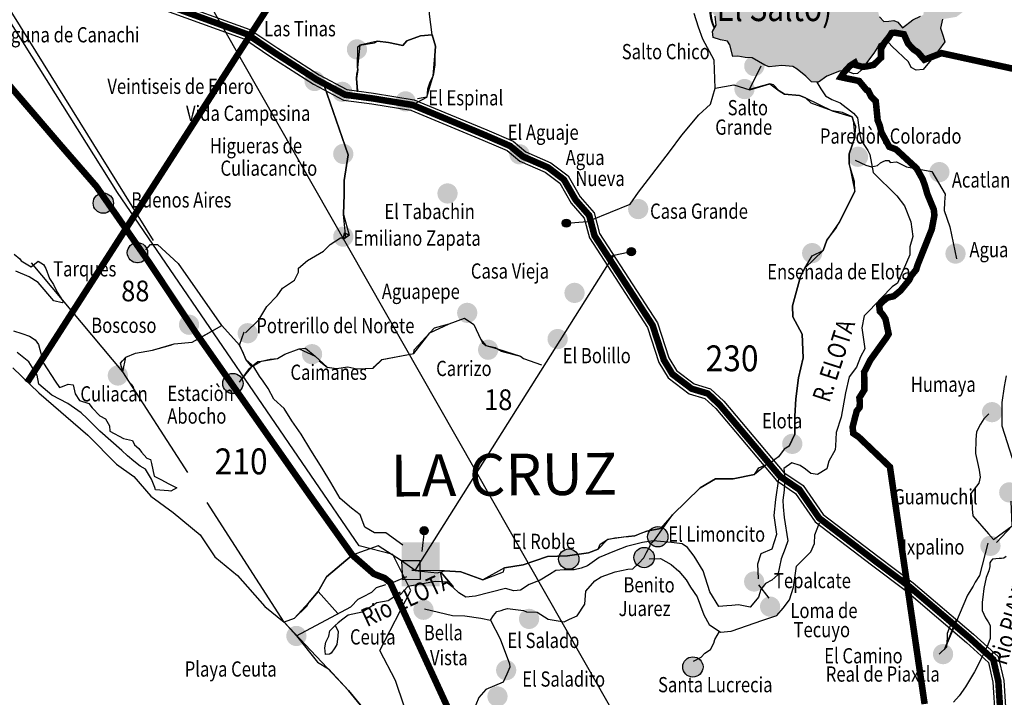
# Model space of a CAD drawing. Units: millimetres. Extents: x 277050 to 279450, y 2666963 to 2668763.
# Drawn here: x 279211 to 279294, y 2668301 to 2668358 of the extents above; entities that cross this region are included whole.
import ezdxf
from ezdxf.enums import TextEntityAlignment as Align

# ---------------------------------------------------------------- set-up
doc = ezdxf.new("R2010")
doc.units = ezdxf.units.MM
doc.linetypes.add('ACAD_ISO02W100', pattern=[15, 12, -3])
doc.linetypes.add('ACAD_ISO03W100', pattern=[30, 12, -18])
for name, color, linetype in [('BOLAS', 251, 'Continuous'), ('BRECHA', 110, 'ACAD_ISO03W100'), ('CAMINOREVEST', 30, 'ACAD_ISO02W100'), ('CARR2000', 30, 'ACAD_ISO02W100'), ('CUOTDIV', 5, 'Continuous'), ('KILOMETRAJE', 7, 'Continuous'), ('LIBRENODIV', 1, 'Continuous'), ('LIBRENODIVEST', 8, 'Continuous'), ('LIMITMUNI', 3, 'Continuous'), ('MANCHA', 8, 'Continuous'), ('MAR1', 4, 'Continuous'), ('MUNI', 170, 'Continuous'), ('NKM', 7, 'Continuous'), ('POBLADOS', 7, 'Continuous'), ('POLOS1ER', 1, 'Continuous'), ('REVESTIDAEST', 74, 'Continuous'), ('RIO', 131, 'Continuous'), ('RIOS', 160, 'Continuous'), ('TERRACERIA', 34, 'Continuous'), ('TREN', 7, 'TRACKS')]:
    doc.layers.add(name, color=color, linetype=linetype)
doc.styles.add('POBLADOS', font='romand.shx', dxfattribs={"height": 0.007})
doc.styles.add('QQ', font='TIMES.TTF', dxfattribs={"height": 0.0109})
doc.linetypes.add('TRACKS', pattern='A,3.81,[130,ltypeshp.shx,S=6.35,R=0,X=0,Y=0],3.81', length=7.62)

# ---------------------------------------------------------------- blocks, each defined once
blk = doc.blocks.new('B')
at = {"layer": 'KILOMETRAJE'}
blk.add_hatch(color=8, dxfattribs=at).paths.add_polyline_path([(0.00186, -0.00965, 1), (-0.00186, -0.00965, 1)])
blk.add_line((0, -0.00965), (0, 0), dxfattribs=at)
blk.add_circle((0, -0.00965), 0.00186, dxfattribs=at)

msp = doc.modelspace()

# ---------------------------------------------------------------- hatches: boundary and pattern name
at = {"layer": 'BOLAS'}
for points in [[(279238.441, 2668355.714, 1.000001), (279240.153, 2668355.714, 1.000001)], [(279271.951, 2668354.31, 1.000001), (279273.663, 2668354.31, 1.000001)], [(279234.869, 2668353.048, 1.000001), (279236.581, 2668353.048, 1.000001)], [(279237.203, 2668352.132, 1.000001), (279238.915, 2668352.132, 1.000001)], [(279271.123, 2668352.37, 1.000001), (279272.835, 2668352.37, 1.000001)], [(279242.536, 2668351.329, 1.000001), (279244.248, 2668351.329, 1.000001)], [(279237.286, 2668346.893, 1.000001), (279238.998, 2668346.893, 1.000001)], [(279252.147, 2668346.863, 1.000001), (279253.859, 2668346.863, 1.000001)], [(279280.696, 2668346.657, 1.000001), (279282.409, 2668346.657, 1.000001)], [(279287.56, 2668345.363, 1.000001), (279289.272, 2668345.363, 1.000001)], [(279246.077, 2668343.56, 1.000001), (279247.79, 2668343.56, 1.000001)], [(279217.06, 2668342.677, 1.000001), (279218.772, 2668342.677, 1.000001)], [(279262.158, 2668342.245, 1.000001), (279263.87, 2668342.245, 1.000001)], [(279237.288, 2668339.917, 1.000001), (279239, 2668339.917, 1.000001)], [(279219.936, 2668338.496, 1.000001), (279221.648, 2668338.496, 1.000001)], [(279276.83, 2668338.528, 1.000001), (279278.543, 2668338.528, 1.000001)], [(279288.92, 2668338.488, 1.000001), (279290.633, 2668338.488, 1.000001)], [(279256.79, 2668335.173, 1.000001), (279258.503, 2668335.173, 1.000001)], [(279247.739, 2668333.488, 1.000001), (279249.451, 2668333.488, 1.000001)], [(279224.277, 2668332.487, 1.000001), (279225.989, 2668332.487, 1.000001)], [(279229.23, 2668331.77, 1.000001), (279230.942, 2668331.77, 1.000001)], [(279255.364, 2668331.279, 1.000001), (279257.077, 2668331.279, 1.000001)], [(279249.501, 2668330.377, 1.000001), (279251.213, 2668330.377, 1.000001)], [(279234.653, 2668330.001, 1.000001), (279236.365, 2668330.001, 1.000001)], [(279218.274, 2668328.202, 1.000001), (279219.986, 2668328.202, 1.000001)], [(279227.985, 2668327.462, 1.000001), (279229.698, 2668327.462, 1.000001)], [(279292.001, 2668325.111, 1.000001), (279293.713, 2668325.111, 1.000001)], [(279275.155, 2668322.437, 1.000001), (279276.868, 2668322.437, 1.000001)], [(279293.454, 2668318.341, 1.000001), (279295.166, 2668318.341, 1.000001)], [(279263.751, 2668314.613, 1.000001), (279265.463, 2668314.613, 1.000001)], [(279291.866, 2668313.834, 1.000001), (279293.578, 2668313.834, 1.000001)], [(279246.263, 2668310.415), (279246.263, 2668314.123), (279243.07, 2668314.123), (279243.07, 2668310.415)], [(279256.243, 2668312.723, 1.000001), (279257.955, 2668312.723, 1.000001)], [(279262.594, 2668312.854, 1.000001), (279264.307, 2668312.854, 1.000001)], [(279271.937, 2668310.826, 1.000001), (279273.649, 2668310.826, 1.000001)], [(279244.05, 2668308.444, 1.000001), (279245.763, 2668308.444, 1.000001)], [(279273.281, 2668308.705, 1.000001), (279274.994, 2668308.705, 1.000001)], [(279252.956, 2668307.671, 1.000001), (279254.668, 2668307.671, 1.000001)], [(279233.331, 2668306.231, 1.000001), (279235.043, 2668306.231, 1.000001)], [(279287.868, 2668304.699, 1.000001), (279289.58, 2668304.699, 1.000001)], [(279251.024, 2668303.344, 1.000001), (279252.736, 2668303.344, 1.000001)], [(279266.712, 2668303.628, 1.000001), (279268.424, 2668303.628, 1.000001)], [(279250.291, 2668301.127, 1.000001), (279252.003, 2668301.127, 1.000001)]]:
    msp.add_hatch(color=7, dxfattribs=at).paths.add_polyline_path(points)
at = {"layer": 'MANCHA'}
h = msp.add_hatch(color=7, dxfattribs=at)
h.paths.add_polyline_path([(279244.28, 2668312.562), (279244.261, 2668311.016), (279244.644, 2668311.02), (279244.627, 2668312.557)])
h.paths.add_polyline_path([(279243.043, 2668312.578), (279243.146, 2668311.007), (279244.261, 2668311.016), (279244.28, 2668312.562)])
at = {"layer": 'RIO'}
h = msp.add_hatch(color=7, dxfattribs=at)
h.paths.add_polyline_path([(279280.6, 2668362.825), (279280.888, 2668363.356), (279281.503, 2668364.002), (279282.019, 2668364.807), (279281.721, 2668366.211), (279281.309, 2668367.941), (279280.541, 2668368.964), (279279.028, 2668369.835), (279278.663, 2668370.138), (279277.569, 2668370.122), (279276.9, 2668370.06), (279276.231, 2668369.999), (279275.685, 2668369.528), (279275.785, 2668368.442), (279275.846, 2668367.775), (279275.307, 2668367.22), (279274.889, 2668367.182), (279274.198, 2668367.37), (279274.144, 2668367.955), (279274.394, 2668368.904), (279275.099, 2668370.4), (279275.387, 2668370.931), (279276.01, 2668371.494), (279276.062, 2668371.835), (279275.151, 2668371.667), (279274.931, 2668371.31), (279274.423, 2668370.422), (279273.913, 2668370.459), (279273.518, 2668371.096), (279273.411, 2668371.339), (279272.735, 2668371.361), (279272.127, 2668371.557), (279271.435, 2668371.746), (279271.033, 2668371.83), (279271.272, 2668371.413), (279271.429, 2668371.266), (279271.518, 2668371.077), (279271.641, 2668370.909), (279272.025, 2668370.609), (279272.496, 2668370.063), (279272.983, 2668369.35), (279273.022, 2668368.933), (279272.901, 2668368.416), (279272.164, 2668368.18), (279270.682, 2668368.717), (279269.526, 2668369.369), (279269.169, 2668369.588), (279268.416, 2668370.445), (279267.853, 2668371.067), (279267.336, 2668371.187), (279266.979, 2668370.481), (279267.194, 2668369.07), (279267.894, 2668367.872), (279268.464, 2668367.166), (279268.982, 2668366.12), (279269.181, 2668364.875), (279269.068, 2668364.276), (279268.666, 2668363.144), (279268.675, 2668362.135), (279268.501, 2668361.277), (279268.707, 2668359.949), (279268.852, 2668359.289), (279269.514, 2668358.508), (279269.583, 2668357.757), (279269.295, 2668357.226), (279269.341, 2668356.725), (279269.949, 2668356.528), (279270.549, 2668356.415), (279270.747, 2668356.097), (279271.007, 2668355.11), (279271.424, 2668355.149), (279272.025, 2668355.036), (279272.618, 2668355.006), (279273.699, 2668354.391), (279274.049, 2668354.255), (279275.135, 2668354.355), (279276.07, 2668354.273), (279276.427, 2668354.053), (279277.158, 2668353.447), (279277.621, 2668352.985), (279278.214, 2668352.955), (279278.928, 2668353.441), (279279.984, 2668353.875), (279280.503, 2668353.923), (279280.929, 2668354.386), (279281.315, 2668354.63), (279281.403, 2668354.434), (279281.966, 2668354.286), (279282.068, 2668354.296), (279282.278, 2668354.591), (279282.877, 2668355.404), (279283.173, 2668355.852), (279283.317, 2668356.118), (279283.636, 2668356.316), (279283.801, 2668356.304), (279284.179, 2668356.768), (279284.416, 2668357.134), (279284.687, 2668357.161), (279285.453, 2668357.034), (279285.807, 2668356.248), (279286.268, 2668355.748), (279286.635, 2668355.511), (279287.178, 2668354.882), (279288.016, 2668355.204), (279288.342, 2668355.624), (279288.866, 2668356.346), (279288.736, 2668356.839), (279288.507, 2668357.491), (279288.689, 2668358.266), (279289.851, 2668358.457), (279290.482, 2668358.936), (279291.005, 2668359.657), (279291.02, 2668360.416), (279291.254, 2668361.532), (279291.595, 2668362.405), (279291.998, 2668362.611), (279292.278, 2668363.226), (279292.543, 2668364.008), (279292.801, 2668364.873), (279292.891, 2668365.723), (279292.837, 2668366.308), (279292.791, 2668366.809), (279292.723, 2668366.634), (279292.518, 2668366.11), (279292.321, 2668365.503), (279291.691, 2668365.024), (279291.562, 2668364.591), (279291.381, 2668363.817), (279291.184, 2668363.209), (279290.797, 2668362.837), (279290.402, 2668362.548), (279290.312, 2668361.698), (279290.297, 2668360.939), (279290.009, 2668360.408), (279289.546, 2668359.944), (279289.219, 2668359.83), (279288.832, 2668359.457), (279288.247, 2668359.404), (279287.996, 2668359.381), (279287.449, 2668359.835), (279287.198, 2668359.812), (279287.168, 2668359.22), (279287.055, 2668358.62), (279286.812, 2668358.514), (279286.166, 2668358.202), (279285.301, 2668357.533), (279284.921, 2668358.003), (279284.571, 2668358.139), (279284.153, 2668358.101), (279283.735, 2668358.062), (279283.362, 2668358.449), (279283.233, 2668358.942), (279283.422, 2668359.633), (279283.088, 2668359.602), (279282.776, 2668359.321), (279282.26, 2668359.442), (279281.72, 2668359.813), (279281.742, 2668360.489), (279281.529, 2668360.974), (279281.065, 2668361.436), (279281.194, 2668361.869), (279281.307, 2668362.469)])
h.paths.add_polyline_path([(279291.336, 2668362.261), (279298.836, 2668362.261), (279298.836, 2668364.19), (279291.336, 2668364.19)], flags=9)
h.paths.add_polyline_path([(279261.454, 2668354.561), (279270.962, 2668354.561), (279270.962, 2668356.489), (279261.454, 2668356.489)], flags=9)

# ---------------------------------------------------------------- linework, layer by layer
at = {"layer": 'BRECHA', "color": 7, "ltscale": 0.5}
for points in [[(279281.327, 2668346.371), (279282.212, 2668345.945), (279282.689, 2668345.82), (279283.189, 2668345.909), (279283.463, 2668346.145), (279283.665, 2668346.248), (279283.867, 2668346.351), (279284.164, 2668346.336), (279284.264, 2668346.176), (279284.802, 2668346.224), (279285.652, 2668345.817), (279287.792, 2668345.409), (279288.914, 2668343.508), (279288.846, 2668342.829), (279288.812, 2668342.116), (279289.288, 2668340.757), (279289.865, 2668338.041)], [(279292.6, 2668324.976), (279292.174, 2668324.557), (279291.877, 2668324.107), (279291.557, 2668323.444), (279291.489, 2668322.804), (279291.471, 2668321.619), (279291.624, 2668320.873), (279291.77, 2668320.21), (279291.866, 2668319.628), (279291.744, 2668319.11), (279291.063, 2668318.244), (279291.162, 2668317.62), (279291.182, 2668316.945), (279291.236, 2668316.359), (279292.561, 2668314.833), (279292.985, 2668314.365)], [(279234.187, 2668306.231), (279238.771, 2668308.695), (279239.388, 2668309.346), (279239.805, 2668309.52), (279240.554, 2668309.913), (279240.949, 2668310.328), (279241.74, 2668310.563)], [(279267.674, 2668304.118), (279268.333, 2668304.449), (279268.637, 2668304.769), (279269.109, 2668305.084), (279269.394, 2668305.61), (279269.49, 2668305.932), (279269.881, 2668306.616)]]:
    msp.add_lwpolyline(points, dxfattribs=at)
at = {"layer": 'CAMINOREVEST', "color": 7}
for points in [[(279245.642, 2668356.949), (279245.422, 2668358.672), (279245.348, 2668359.474), (279245.285, 2668360.153), (279245.279, 2668360.9), (279244.846, 2668361.545), (279244.8, 2668362.039), (279244.85, 2668362.853), (279244.861, 2668363.414), (279244.556, 2668364.693), (279246.191, 2668365.217), (279246.87, 2668365.28), (279247.432, 2668365.269), (279248.455, 2668364.99), (279248.905, 2668364.844), (279250.164, 2668364.711), (279250.411, 2668364.734)], [(279239.354, 2668352.137), (279239.251, 2668353.248), (279239.279, 2668353.624), (279239.369, 2668354.006), (279239.352, 2668354.191), (279239.378, 2668355.937), (279239.552, 2668356.077), (279240.782, 2668356.253), (279241.018, 2668356.399), (279241.962, 2668356.299), (279243.171, 2668356.037), (279243.508, 2668356.441), (279244.654, 2668356.858), (279245.642, 2668356.949), (279245.919, 2668355.979), (279245.869, 2668355.165), (279245.875, 2668354.418), (279245.713, 2668353.469), (279245.45, 2668352.947), (279245.254, 2668352.369), (279245.192, 2668351.678), (279244.395, 2668351.543)], [(279275.734, 2668322.23), (279275.734, 2668322.23), (279275.734, 2668322.23), (279276.231, 2668323.259), (279276.214, 2668324.774), (279276.322, 2668326.241), (279276.523, 2668328.019), (279276.915, 2668329.694), (279276.853, 2668331.691), (279276.043, 2668333.159), (279276.02, 2668334.067), (279276.702, 2668336.558), (279277.063, 2668337.259), (279277.698, 2668338.288), (279278.628, 2668338.738), (279278.912, 2668339.614), (279279.673, 2668340.594), (279279.985, 2668341.169), (279281.273, 2668343.735), (279281.255, 2668344.583), (279280.816, 2668346.06), (279280.798, 2668346.908), (279281.279, 2668348.287), (279281.377, 2668349.206), (279281.146, 2668349.731), (279281.058, 2668350.027), (279280.236, 2668350.376), (279279.371, 2668350.539), (279277.602, 2668351.187), (279277.136, 2668351.63), (279276.632, 2668351.826), (279275.344, 2668351.95), (279274.895, 2668352.212), (279274.423, 2668352.715), (279274.111, 2668352.808), (279272.392, 2668352.342), (279273.392, 2668354.339)], [(279221.485, 2668338.793), (279221.897, 2668339.256), (279222.463, 2668339.256), (279224.214, 2668337.661), (279227.87, 2668332.41)], [(279236.116, 2668329.439), (279236.774, 2668328.893), (279237.574, 2668328.784), (279238.532, 2668328.933), (279239.277, 2668328.759), (279240.669, 2668328.826), (279240.778, 2668328.958), (279241.391, 2668329.56), (279244.08, 2668330.051), (279244.113, 2668330.357), (279245.437, 2668331.814), (279245.437, 2668331.814), (279245.826, 2668332.214), (279247.069, 2668332.571), (279248.361, 2668333.054), (279248.361, 2668333.054), (279248.361, 2668333.054), (279249.14, 2668332.519), (279249.743, 2668331.239), (279249.892, 2668330.95), (279250.155, 2668330.731), (279250.96, 2668330.562), (279251.475, 2668330.246), (279251.662, 2668330.202), (279253.092, 2668329.848), (279253.355, 2668329.63), (279254.862, 2668329.101)], [(279219.551, 2668328.522), (279219.364, 2668329.233), (279219.528, 2668329.43), (279219.802, 2668329.759), (279220.623, 2668330.077), (279222.058, 2668330.33), (279223.893, 2668330.863), (279225.399, 2668331.002), (279227.913, 2668332.435)], [(279245, 2668308.516), (279247.362, 2668307.945), (279248.397, 2668307.919), (279249.751, 2668307.74), (279250.556, 2668307.571), (279250.824, 2668307.96), (279251.098, 2668308.288), (279251.454, 2668308.382), (279251.689, 2668308.464), (279251.985, 2668308.552), (279253.338, 2668308.373), (279253.59, 2668308.275), (279254.505, 2668308.238), (279255.41, 2668307.654), (279256.768, 2668307.414), (279257.234, 2668307.639), (279257.875, 2668307.941), (279258.515, 2668308.91), (279258.596, 2668310.01), (279259.367, 2668310.87), (279259.882, 2668311.221), (279261.059, 2668311.633), (279262.133, 2668311.853), (279262.554, 2668311.892), (279263.058, 2668312.363), (279263.501, 2668312.828), (279263.703, 2668313.272), (279264.015, 2668313.847), (279264.059, 2668314.033), (279264.398, 2668314.307), (279265.902, 2668316.448), (279268.245, 2668318.727), (279269.521, 2668319.475), (279271.038, 2668319.494), (279272.829, 2668319.841), (279273.201, 2668320.421), (279273.902, 2668320.728)], [(279273.163, 2668311.043), (279273.107, 2668312.312), (279273.391, 2668313.188), (279274.327, 2668313.578), (279274.698, 2668314.826), (279274.494, 2668316.385), (279274.613, 2668317.731), (279274.877, 2668319.492)], [(279263.926, 2668312.743), (279264.895, 2668312.771), (279265.794, 2668312.247), (279266.452, 2668311.701), (279267.067, 2668310.968), (279267.429, 2668310.334), (279267.988, 2668309.536), (279268.554, 2668308.01), (279268.993, 2668307.201), (279269.963, 2668306.562), (279270.867, 2668306.645), (279273.518, 2668307.556), (279274.695, 2668307.968), (279275.248, 2668308.565), (279275.789, 2668309.283), (279276.117, 2668310.344), (279276.378, 2668312.129), (279277.57, 2668313.33), (279277.871, 2668314.025), (279277.925, 2668314.758), (279278.318, 2668315.766)], [(279250.556, 2668307.571), (279251.36, 2668306.003), (279252.162, 2668303.892), (279252.19, 2668303.591), (279251.938, 2668303.022), (279251.638, 2668302.326), (279250.176, 2668301.706), (279249.568, 2668301.044), (279249.323, 2668300.414), (279249.829, 2668298.215), (279250.805, 2668296.848), (279250.789, 2668296.361), (279249.75, 2668295.113)], [(279288.394, 2668304.697), (279289.051, 2668305.311), (279289.1, 2668306.067), (279289.103, 2668306.463), (279289.391, 2668307.201)]]:
    msp.add_lwpolyline(points, dxfattribs=at)
at = {"layer": 'CARR2000', "color": 7}
for p, q in [((279245.642, 2668356.949), (279245.422, 2668358.672)), ((279245.642, 2668356.949), (279244.654, 2668356.858)), ((279245.919, 2668355.979), (279245.642, 2668356.949)), ((279239.552, 2668356.077), (279239.352, 2668354.191)), ((279241.018, 2668356.399), (279239.552, 2668356.077)), ((279241.962, 2668356.299), (279241.018, 2668356.399)), ((279243.171, 2668356.037), (279241.962, 2668356.299)), ((279243.508, 2668356.441), (279243.171, 2668356.037)), ((279244.654, 2668356.858), (279243.508, 2668356.441)), ((279245.869, 2668355.165), (279245.919, 2668355.979)), ((279245.713, 2668353.469), (279245.869, 2668355.165)), ((279239.369, 2668354.006), (279239.251, 2668353.248)), ((279239.352, 2668354.191), (279239.369, 2668354.006)), ((279239.251, 2668353.248), (279239.347, 2668352.209)), ((279245.192, 2668351.678), (279245.713, 2668353.469)), ((279272.433, 2668352.315), (279274.111, 2668352.808)), ((279274.111, 2668352.808), (279274.895, 2668352.212)), ((279238.544, 2668346.81), (279236.522, 2668352.658)), ((279236.522, 2668352.658), (279236.522, 2668352.658)), ((279274.895, 2668352.212), (279275.344, 2668351.95)), ((279275.344, 2668351.95), (279276.632, 2668351.826)), ((279243.98, 2668351.026), (279245.192, 2668351.678)), ((279276.632, 2668351.826), (279277.136, 2668351.63)), ((279277.136, 2668351.63), (279279.371, 2668350.539)), ((279279.371, 2668350.539), (279279.371, 2668350.539)), ((279279.371, 2668350.539), (279281.058, 2668350.027)), ((279219.551, 2668328.522), (279201.908, 2668349.57)), ((279281.058, 2668350.027), (279281.146, 2668349.731)), ((279281.146, 2668349.731), (279281.279, 2668348.287)), ((279281.279, 2668348.287), (279280.798, 2668346.908)), ((279238.212, 2668344.662), (279238.544, 2668346.81)), ((279238.544, 2668346.81), (279238.544, 2668346.81)), ((279238.544, 2668346.81), (279238.544, 2668346.81)), ((279280.798, 2668346.908), (279280.816, 2668346.06)), ((279280.816, 2668346.06), (279281.273, 2668343.735)), ((279238.213, 2668343.498), (279238.212, 2668344.662)), ((279238.212, 2668344.662), (279238.212, 2668344.662)), ((279281.273, 2668343.735), (279279.985, 2668341.169)), ((279281.273, 2668343.735), (279281.273, 2668343.735)), ((279238.157, 2668341.799), (279238.213, 2668343.498)), ((279238.367, 2668339.806), (279238.157, 2668341.799)), ((279238.157, 2668341.799), (279238.157, 2668341.799)), ((279279.985, 2668341.169), (279278.912, 2668339.614)), ((279278.912, 2668339.614), (279278.628, 2668338.738)), ((279278.628, 2668338.738), (279277.063, 2668337.259)), ((279277.063, 2668337.259), (279276.702, 2668336.558)), ((279276.702, 2668336.558), (279276.02, 2668334.067)), ((279276.02, 2668334.067), (279276.043, 2668333.159)), ((279247.069, 2668332.571), (279248.361, 2668333.054)), ((279248.361, 2668333.054), (279249.14, 2668332.519)), ((279276.043, 2668333.159), (279276.853, 2668331.691)), ((279226.023, 2668331.358), (279227.913, 2668332.435)), ((279227.913, 2668332.435), (279229.393, 2668330.773)), ((279245.437, 2668331.814), (279247.069, 2668332.571)), ((279249.14, 2668332.519), (279249.743, 2668331.239)), ((279225.399, 2668331.002), (279226.023, 2668331.358)), ((279244.08, 2668330.051), (279245.437, 2668331.814)), ((279249.743, 2668331.239), (279250.155, 2668330.731)), ((279276.853, 2668331.691), (279276.915, 2668329.694)), ((279220.623, 2668330.077), (279222.058, 2668330.33)), ((279222.058, 2668330.33), (279223.56, 2668330.767)), ((279222.058, 2668330.33), (279222.058, 2668330.33)), ((279223.56, 2668330.767), (279223.893, 2668330.863)), ((279223.893, 2668330.863), (279225.399, 2668331.002)), ((279229.393, 2668330.773), (279229.393, 2668330.773)), ((279229.393, 2668330.773), (279229.954, 2668329.493)), ((279233.2, 2668330.017), (279234.432, 2668330.448)), ((279234.432, 2668330.448), (279235.761, 2668329.829)), ((279250.155, 2668330.731), (279251.148, 2668330.447)), ((279251.148, 2668330.447), (279253.092, 2668329.848)), ((279219.551, 2668328.522), (279219.802, 2668329.759)), ((279219.802, 2668329.759), (279220.623, 2668330.077)), ((279229.954, 2668329.493), (279230.394, 2668328.931)), ((279231.242, 2668329.413), (279232.599, 2668329.644)), ((279232.599, 2668329.644), (279233.2, 2668330.017)), ((279235.761, 2668329.829), (279236.774, 2668328.893)), ((279240.669, 2668328.826), (279241.418, 2668329.565)), ((279241.418, 2668329.565), (279244.08, 2668330.051)), ((279253.092, 2668329.848), (279253.355, 2668329.63)), ((279253.355, 2668329.63), (279254.862, 2668329.101)), ((279276.915, 2668329.694), (279276.523, 2668328.019)), ((279230.394, 2668328.931), (279229.591, 2668327.924)), ((279230.394, 2668328.931), (279231.242, 2668329.413)), ((279236.774, 2668328.893), (279237.574, 2668328.784)), ((279237.574, 2668328.784), (279238.532, 2668328.933)), ((279238.532, 2668328.933), (279239.277, 2668328.759)), ((279239.277, 2668328.759), (279240.669, 2668328.826)), ((279233.152, 2668307.404), (279219.551, 2668328.522)), ((279276.523, 2668328.019), (279276.322, 2668326.241)), ((279276.322, 2668326.241), (279276.214, 2668324.774)), ((279276.214, 2668324.774), (279276.231, 2668323.259)), ((279276.231, 2668323.259), (279275.734, 2668322.23)), ((279273.902, 2668320.728), (279272.829, 2668319.841)), ((279272.829, 2668319.841), (279271.038, 2668319.494)), ((279272.829, 2668319.841), (279272.829, 2668319.841)), ((279268.245, 2668318.727), (279265.902, 2668316.448)), ((279269.521, 2668319.475), (279268.245, 2668318.727)), ((279268.245, 2668318.727), (279268.245, 2668318.727)), ((279271.038, 2668319.494), (279269.521, 2668319.475)), ((279269.521, 2668319.475), (279269.521, 2668319.475)), ((279265.902, 2668316.448), (279264.891, 2668315.296)), ((279292.985, 2668314.365), (279294.543, 2668315.527)), ((279262.197, 2668314.625), (279260.42, 2668314.355)), ((279262.722, 2668314.673), (279262.197, 2668314.625)), ((279263.744, 2668315.085), (279262.722, 2668314.673)), ((279264.891, 2668315.296), (279263.744, 2668315.085)), ((279260.42, 2668314.355), (279259.647, 2668313.543)), ((279238.901, 2668313.059), (279236.729, 2668311.226)), ((279255.357, 2668312.937), (279253.304, 2668312.219)), ((279257.049, 2668312.987), (279255.357, 2668312.937)), ((279258.826, 2668313.256), (279257.049, 2668312.987)), ((279257.049, 2668312.987), (279257.049, 2668312.987)), ((279259.647, 2668313.543), (279258.826, 2668313.256)), ((279253.304, 2668312.219), (279251.737, 2668311.969)), ((279236.729, 2668311.226), (279236.021, 2668309.993)), ((279246.673, 2668311.714), (279244.201, 2668311.747)), ((279244.201, 2668311.747), (279244.201, 2668311.747)), ((279248.059, 2668311.63), (279246.673, 2668311.714)), ((279249.923, 2668310.955), (279248.059, 2668311.63)), ((279251.737, 2668311.969), (279249.923, 2668310.955)), ((279249.923, 2668310.955), (279249.923, 2668310.955)), ((279236.021, 2668309.993), (279235.258, 2668309.076)), ((279235.258, 2668309.076), (279234.008, 2668307.691)), ((279234.008, 2668307.691), (279233.152, 2668307.404)), ((279238.578, 2668301.627), (279233.152, 2668307.404)), ((279244.127, 2668294.919), (279238.578, 2668301.627))]:
    msp.add_line(p, q, dxfattribs=at)
at = {"layer": 'CUOTDIV', "color": 7, "const_width": 0.551}
msp.add_lwpolyline([(279209.714, 2668352.992), (279214.235, 2668347.707), (279217.317, 2668344.157), (279219.245, 2668341.386), (279221.742, 2668337.782), (279225.74, 2668331.761), (279235.253, 2668318.186), (279238.901, 2668313.059), (279240.724, 2668311.464), (279241.639, 2668311.108), (279242.116, 2668310.711), (279246.97, 2668300.144)], dxfattribs=at)
at = {"layer": 'LIBRENODIV', "color": 7, "const_width": 0.551}
msp.add_lwpolyline([(279222.809, 2668359.618), (279230.042, 2668356.989), (279232.363, 2668355.424), (279235.867, 2668353.178), (279238.295, 2668351.886), (279240.632, 2668351.574), (279243.98, 2668351.026), (279250.084, 2668348.491), (279252.213, 2668347.567), (279253.285, 2668346.677), (279255.414, 2668345.754), (279256.747, 2668344.733), (279257.735, 2668343.018), (279258.882, 2668341.709), (279259.332, 2668339.994), (279264.229, 2668332.441), (279265.183, 2668329.504), (279265.9, 2668328.317), (279267.528, 2668327.085), (279268.883, 2668326.683), (279269.893, 2668325.724), (279274.993, 2668319.681), (279276.61, 2668318.58), (279278.28, 2668316.168), (279282.957, 2668312.586), (279285.928, 2668310.359), (279290.994, 2668306.036), (279292.962, 2668304.244), (279293.39, 2668302.396), (279293.586, 2668299.326)], dxfattribs=at)
at = {"layer": 'LIBRENODIV', "color": 7}
for points in [[(279223.081, 2668360.007), (279230.252, 2668357.402), (279232.615, 2668355.808), (279236.1, 2668353.574), (279238.437, 2668352.33), (279240.699, 2668352.028), (279244.107, 2668351.47), (279250.263, 2668348.914), (279252.456, 2668347.962), (279253.527, 2668347.073), (279255.649, 2668346.152), (279257.099, 2668345.042), (279258.11, 2668343.287), (279259.298, 2668341.93), (279259.758, 2668340.182), (279264.647, 2668332.641), (279265.604, 2668329.696), (279266.248, 2668328.63), (279267.739, 2668327.502), (279269.119, 2668327.092), (279270.228, 2668326.039), (279275.304, 2668320.025), (279276.938, 2668318.911), (279278.617, 2668316.489), (279283.234, 2668312.952), (279286.215, 2668310.718), (279291.297, 2668306.38), (279293.377, 2668304.487), (279293.845, 2668302.463), (279294.045, 2668299.348)], [(279222.537, 2668359.228), (279229.832, 2668356.577), (279232.111, 2668355.041), (279235.635, 2668352.781), (279238.152, 2668351.442), (279240.564, 2668351.12), (279243.853, 2668350.581), (279249.904, 2668348.068), (279251.97, 2668347.172), (279253.042, 2668346.282), (279255.18, 2668345.355), (279256.395, 2668344.424), (279257.36, 2668342.75), (279258.465, 2668341.488), (279258.907, 2668339.806), (279263.811, 2668332.242), (279264.763, 2668329.312), (279265.553, 2668328.004), (279267.318, 2668326.669), (279268.646, 2668326.275), (279269.558, 2668325.408), (279274.683, 2668319.337), (279276.281, 2668318.248), (279277.944, 2668315.847), (279282.68, 2668312.22), (279285.641, 2668310.001), (279290.69, 2668305.691), (279292.547, 2668304.001), (279292.934, 2668302.329), (279293.127, 2668299.305)]]:
    msp.add_lwpolyline(points, dxfattribs=at)
at = {"layer": 'LIBRENODIVEST', "color": 7}
for p, q in [((279237.03, 2668339.25), (279237.921, 2668339.806)), ((279237.921, 2668339.806), (279238.367, 2668339.806)), ((279235.136, 2668337.915), (279236.473, 2668338.694)), ((279236.473, 2668338.694), (279237.03, 2668339.25)), ((279234.356, 2668337.248), (279235.136, 2668337.915)), ((279234.356, 2668336.914), (279234.356, 2668337.248)), ((279233.019, 2668335.579), (279234.022, 2668336.247)), ((279234.022, 2668336.247), (279234.356, 2668336.914)), ((279232.573, 2668334.912), (279233.019, 2668335.579)), ((279231.682, 2668334.022), (279232.573, 2668334.912)), ((279231.013, 2668332.91), (279231.682, 2668334.022)), ((279229.899, 2668331.797), (279231.013, 2668332.91)), ((279229.393, 2668330.773), (279229.794, 2668331.892)), ((279229.714, 2668330.053), (279229.393, 2668330.773)), ((279229.954, 2668329.493), (279229.714, 2668330.053)), ((279230.595, 2668328.933), (279229.954, 2668329.493)), ((279231.075, 2668328.134), (279230.595, 2668328.933)), ((279231.396, 2668327.734), (279231.075, 2668328.134)), ((279231.796, 2668327.094), (279231.396, 2668327.734)), ((279232.277, 2668326.214), (279231.796, 2668327.094)), ((279233.158, 2668325.415), (279232.277, 2668326.214)), ((279233.799, 2668324.375), (279233.158, 2668325.415)), ((279234.6, 2668323.255), (279233.799, 2668324.375)), ((279235.401, 2668321.896), (279234.6, 2668323.255)), ((279275.734, 2668322.23), (279275.334, 2668321.99)), ((279236.362, 2668320.376), (279235.401, 2668321.896)), ((279274.853, 2668321.35), (279274.533, 2668321.11)), ((279275.334, 2668321.99), (279274.853, 2668321.35)), ((279237.083, 2668319.177), (279236.362, 2668320.376)), ((279274.533, 2668321.11), (279274.052, 2668320.71)), ((279237.885, 2668317.817), (279237.083, 2668319.177)), ((279238.846, 2668317.018), (279237.885, 2668317.817)), ((279239.567, 2668316.458), (279238.846, 2668317.018)), ((279239.967, 2668315.418), (279239.567, 2668316.458)), ((279240.768, 2668314.938), (279239.967, 2668315.418)), ((279241.73, 2668314.938), (279240.768, 2668314.938)), ((279243.172, 2668313.899), (279241.73, 2668314.938)), ((279241.072, 2668313.845), (279238.901, 2668313.059)), ((279243.043, 2668312.578), (279241.072, 2668313.845)), ((279244.201, 2668311.747), (279243.043, 2668312.578))]:
    msp.add_line(p, q, dxfattribs=at)
for points in [[(279269.511, 2668352.442), (279269.426, 2668354.812), (279268.47, 2668356.574), (279268.111, 2668357.598), (279267.74, 2668358.753)], [(279259.029, 2668341.306), (279262.343, 2668342.667), (279263.045, 2668343.657), (279265.641, 2668347.066), (279266.701, 2668348.485), (279268.13, 2668350.202), (279269.107, 2668351.084), (279269.511, 2668352.442), (279271.073, 2668352.718), (279272.433, 2668352.315)], [(279244.201, 2668311.747), (279260.984, 2668338.37)], [(279292.514, 2668314.055), (279291.81, 2668311.343), (279291.438, 2668310.78), (279291.257, 2668310.446), (279290.799, 2668309.663), (279288.834, 2668305.077), (279289.826, 2668307.562)]]:
    msp.add_lwpolyline(points, dxfattribs=at)
at = {"layer": 'LIBRENODIVEST', "color": 7, "ltscale": 0.5}
msp.add_lwpolyline([(279242.39, 2668310.77), (279243.509, 2668311.26)], dxfattribs=at)
at = {"layer": 'LIMITMUNI', "color": 7, "const_width": 0.551}
for points in [[(279211.484, 2668327.61), (279233.319, 2668361.627)], [(279299.211, 2668353.081), (279288.595, 2668355.397), (279287.145, 2668354.84), (279286.602, 2668355.469), (279286.236, 2668355.705), (279285.774, 2668356.206), (279285.421, 2668356.991), (279284.655, 2668357.119), (279284.384, 2668357.091), (279284.147, 2668356.725), (279283.781, 2668356.277), (279283.491, 2668355.769), (279283.498, 2668355.017), (279283.187, 2668354.712), (279282.875, 2668354.407), (279282.272, 2668354.277), (279281.933, 2668354.243), (279281.371, 2668354.391), (279281.282, 2668354.587), (279280.896, 2668354.343), (279280.341, 2668353.74), (279280.104, 2668353.373), (279280.525, 2668353.279), (279281.644, 2668353.05), (279282.268, 2668352.293), (279282.41, 2668352.239), (279282.669, 2668351.718), (279283.049, 2668351.346), (279283.09, 2668350.939), (279283.124, 2668350.601), (279283.179, 2668350.059), (279283.213, 2668349.72), (279283.397, 2668349.26), (279283.52, 2668348.725), (279284.192, 2668347.493), (279284.762, 2668347.277), (279286.499, 2668345.675), (279287.002, 2668344.768), (279287.192, 2668344.24), (279287.403, 2668343.509), (279287.947, 2668342.195), (279287.995, 2668341.721), (279287.773, 2668340.536), (279286.563, 2668337.49), (279286.462, 2668337.138), (279286.036, 2668336.616), (279285.867, 2668336.257), (279285.44, 2668335.734), (279285.136, 2668335.362), (279284.567, 2668334.893), (279284.032, 2668334.771), (279283.652, 2668334.459), (279283.341, 2668334.153), (279283.396, 2668333.612), (279283.627, 2668333.361), (279283.871, 2668332.976), (279284.137, 2668331.703), (279283.961, 2668331.411), (279282.581, 2668329.492), (279282.297, 2668328.916), (279282.067, 2668328.483), (279282.095, 2668327.528), (279282.082, 2668326.979), (279281.67, 2668326.321), (279281.711, 2668325.915), (279281.684, 2668325.502), (279281.441, 2668325.203), (279281.394, 2668324.993), (279281.292, 2668324.641), (279281.245, 2668324.431), (279281.097, 2668323.869), (279281.152, 2668323.327), (279281.593, 2668323.03), (279284.246, 2668320.493), (279287.171, 2668300.49)]]:
    msp.add_lwpolyline(points, dxfattribs=at)
at = {"layer": 'MANCHA', "color": 7}
msp.add_lwpolyline([(279243.043, 2668312.578), (279243.146, 2668311.007), (279244.644, 2668311.02), (279244.627, 2668312.557), (279243.043, 2668312.578)], dxfattribs=at)
at = {"layer": 'MAR1', "color": 7, "linetype": 'Continuous'}
for points in [[(279210.392, 2668338.451), (279210.868, 2668338.056), (279210.983, 2668337.871), (279211.811, 2668337.362), (279212.4, 2668337.856), (279212.867, 2668337.557), (279213.043, 2668337.232), (279213.366, 2668336.384), (279213.705, 2668335.879), (279214.01, 2668335.224), (279214.521, 2668334.442), (279214.433, 2668334.336), (279213.733, 2668334.516), (279212.42, 2668336.053), (279211.644, 2668336.518), (279210.526, 2668337)], [(279210.316, 2668331.977), (279211.021, 2668331.749), (279211.677, 2668331.517), (279212.144, 2668331.218), (279212.426, 2668330.805), (279212.863, 2668329.236), (279213.833, 2668327.716), (279214.206, 2668327.185), (279214.459, 2668327.286), (279214.93, 2668327.476), (279215.374, 2668327.419), (279215.542, 2668326.654), (279215.886, 2668326.1), (279216.692, 2668325.833), (279216.97, 2668325.469), (279217.618, 2668324.797), (279218.08, 2668324.547), (279218.428, 2668323.945), (279218.468, 2668323.509), (279219.613, 2668322.9), (279220.362, 2668322.725), (279220.543, 2668322.352), (279220.913, 2668322.045), (279221.138, 2668321.724), (279221.574, 2668321.228), (279221.881, 2668321.104), (279221.957, 2668320.775), (279222.2, 2668319.725), (279222.764, 2668319.435), (279223.434, 2668319.058), (279224.099, 2668318.729), (279223.597, 2668318.451), (279223.39, 2668318.468), (279222.311, 2668318.567), (279222.241, 2668318.753), (279221.981, 2668319.46), (279221.465, 2668320.291), (279221.002, 2668320.541), (279220.474, 2668320.98), (279219.945, 2668321.419), (279219.465, 2668321.863), (279217.605, 2668323.496), (279216.53, 2668324.567), (279216.045, 2668325.059), (279214.9, 2668325.832), (279213.566, 2668326.538), (279212.455, 2668327.46), (279212.336, 2668328.229), (279211.629, 2668329.362), (279211.051, 2668329.797), (279210.629, 2668330.148)], [(279210.269, 2668328.842), (279212.463, 2668326.752), (279216.6, 2668323.182), (279219.024, 2668320.723), (279220.486, 2668319.687), (279221.92, 2668318.026), (279223.806, 2668316.639), (279226.079, 2668314.751), (279227.322, 2668312.915), (279229.225, 2668311.334), (279231.517, 2668308.717), (279233.152, 2668307.404), (279234.187, 2668306.231), (279235.965, 2668304.02), (279236.895, 2668303.471), (279238.578, 2668301.627), (279240.279, 2668299.589)]]:
    msp.add_lwpolyline(points, dxfattribs=at)
at = {"layer": 'POBLADOS', "color": 7}
for centre in [(279217.905, 2668342.745), (279220.781, 2668338.564), (279228.831, 2668327.53), (279264.666, 2668314.602), (279257.158, 2668312.713), (279263.51, 2668312.844), (279267.627, 2668303.617)]:
    msp.add_circle(centre, 0.856, dxfattribs=at)
at = {"layer": 'POLOS1ER', "color": 7}
msp.add_line((279199.639, 2668407.316), (279298.108, 2668234.553), dxfattribs=at)
at = {"layer": 'REVESTIDAEST', "color": 7}
for p, q in [((279236.729, 2668311.226), (279238.901, 2668313.059)), ((279236.021, 2668309.993), (279236.729, 2668311.226))]:
    msp.add_line(p, q, dxfattribs=at)
for points in [[(279236.522, 2668352.658), (279238.544, 2668346.81), (279238.212, 2668344.662), (279238.213, 2668343.498), (279238.157, 2668341.799), (279238.637, 2668340.044), (279238.256, 2668340.251), (279238.144, 2668339.695), (279238.144, 2668339.695), (279238.637, 2668340.044), (279238.144, 2668339.695), (279238.144, 2668339.695), (279238.256, 2668340.251), (279238.144, 2668339.695), (279238.256, 2668340.251), (279238.144, 2668339.695), (279238.256, 2668340.251), (279238.144, 2668339.695), (279238.256, 2668340.251), (279238.637, 2668340.044), (279238.256, 2668340.251)], [(279229.39, 2668327.655), (279230.239, 2668328.792), (279230.631, 2668329.145), (279230.927, 2668329.384), (279231.242, 2668329.413), (279231.968, 2668329.586), (279232.599, 2668329.644), (279233.2, 2668330.017), (279234.432, 2668330.448), (279234.958, 2668330.496), (279235.761, 2668329.829)], [(279244.201, 2668311.747), (279244.201, 2668311.747), (279244.201, 2668311.747), (279244.201, 2668311.747), (279244.201, 2668311.747), (279243.912, 2668311.778), (279246.052, 2668311.551), (279246.673, 2668311.714), (279248.059, 2668311.63), (279249.923, 2668310.955), (279251.661, 2668311.644), (279251.737, 2668311.969), (279253.304, 2668312.219), (279255.357, 2668312.937), (279257.049, 2668312.987), (279258.826, 2668313.256), (279259.647, 2668313.543), (279259.818, 2668313.983), (279260.42, 2668314.355), (279261.041, 2668314.518), (279261.566, 2668314.567), (279261.777, 2668314.586), (279262.197, 2668314.625), (279262.722, 2668314.673), (279263.334, 2668314.941), (279263.744, 2668315.085), (279264.891, 2668315.296)], [(279234.008, 2668307.691), (279235.077, 2668308.742), (279235.258, 2668309.076), (279236.021, 2668309.993), (279236.021, 2668309.993), (279237.676, 2668308.134)]]:
    msp.add_lwpolyline(points, dxfattribs=at)
at = {"layer": 'RIOS', "color": 7}
for points in [[(279288.689, 2668358.266), (279288.507, 2668357.491), (279288.736, 2668356.839), (279288.866, 2668356.346), (279288.342, 2668355.624), (279287.733, 2668354.841), (279287.05, 2668354.02), (279286.465, 2668353.967), (279286.024, 2668354.179), (279285.811, 2668354.664), (279284.427, 2668355.968), (279284.145, 2668356.279), (279283.636, 2668356.316), (279283.317, 2668356.118), (279283.173, 2668355.852), (279282.877, 2668355.404), (279282.278, 2668354.591), (279281.83, 2668353.961), (279281.519, 2668353.68), (279281.184, 2668353.649), (279280.485, 2668353.921), (279279.984, 2668353.875), (279278.928, 2668353.441), (279278.214, 2668352.955), (279277.621, 2668352.985), (279277.158, 2668353.447), (279276.427, 2668354.053), (279276.07, 2668354.273), (279275.135, 2668354.355), (279274.049, 2668354.255), (279273.699, 2668354.391), (279272.618, 2668355.006), (279272.025, 2668355.036), (279271.424, 2668355.149), (279271.007, 2668355.11), (279270.747, 2668356.097), (279270.549, 2668356.415), (279269.949, 2668356.528), (279269.341, 2668356.725), (279269.295, 2668357.226), (279269.583, 2668357.757), (279269.514, 2668358.508)], [(279283.362, 2668358.449), (279283.735, 2668358.062), (279284.153, 2668358.101), (279284.571, 2668358.139), (279284.921, 2668358.003), (279285.301, 2668357.533), (279286.166, 2668358.202), (279286.812, 2668358.514)], [(279278.092, 2668352.961), (279278.417, 2668352.384), (279278.82, 2668351.794), (279279.336, 2668351.493), (279280.059, 2668351.212), (279281.185, 2668350.34), (279281.5, 2668349.951), (279281.703, 2668348.506), (279281.817, 2668348.029), (279282.383, 2668347.176), (279282.554, 2668346.843), (279282.832, 2668345.336), (279284.827, 2668343.36), (279285.463, 2668342.513), (279286.005, 2668341.169), (279286.189, 2668339.932), (279285.919, 2668339.071), (279285.914, 2668338.374), (279284.888, 2668335.996), (279284.429, 2668335.675), (279283.537, 2668334.757), (279282.519, 2668333.688), (279282.073, 2668333.229), (279281.886, 2668332.236), (279282.12, 2668330.447), (279281.762, 2668329.787), (279281.424, 2668328.92), (279280.802, 2668328.096), (279280.508, 2668326.745), (279280.139, 2668324.691), (279279.7, 2668323.397), (279279.663, 2668322.279), (279279.626, 2668321.927), (279279.086, 2668320.971), (279278.936, 2668320.331), (279278.144, 2668319.84), (279277.578, 2668319.927), (279277.125, 2668320.303), (279276.678, 2668320.611), (279275.961, 2668320.823), (279275.307, 2668320.345), (279275.358, 2668319.792), (279275.353, 2668319.095), (279275.334, 2668318.536), (279275.203, 2668317.688), (279275.254, 2668317.136), (279275.336, 2668316.237), (279275.641, 2668314.256), (279275.422, 2668313.608), (279275.083, 2668312.741), (279274.789, 2668311.39), (279274.274, 2668310.925), (279273.74, 2668310.667), (279273.369, 2668310.145), (279273.15, 2668309.498), (279272.898, 2668309.196), (279272.459, 2668308.668), (279271.465, 2668308.855), (279270.912, 2668308.804), (279270.497, 2668308.766), (279269.805, 2668308.703), (279269.062, 2668309.958), (279268.481, 2668311.716), (279267.738, 2668312.971), (279267.184, 2668313.686), (279266.737, 2668313.994), (279265.819, 2668314.118), (279264.272, 2668314.254), (279263.379, 2668314.103), (279262.015, 2668313.768), (279261.003, 2668313.396), (279259.727, 2668312.861), (279258.747, 2668312.144), (279258.218, 2668311.948), (279257.602, 2668311.822), (279256.765, 2668311.814), (279256.074, 2668311.751), (279255.546, 2668311.423), (279254.754, 2668310.933), (279253.811, 2668310.567), (279253.088, 2668310.083), (279252.535, 2668310.032), (279251.818, 2668310.244), (279249.297, 2668309.594), (279248.467, 2668309.518), (279247.876, 2668309.882), (279247.416, 2668310.327), (279246.818, 2668310.76), (279245.906, 2668310.815), (279243.574, 2668310.391), (279242.939, 2668309.706), (279242.399, 2668309.517), (279241.94, 2668309.196), (279240.978, 2668309.038), (279240.387, 2668308.635), (279239.728, 2668308.226), (279238.564, 2668307.98), (279238.106, 2668307.659), (279237.716, 2668307.344), (279237.458, 2668307.112), (279237.71, 2668306.647), (279237.679, 2668306.226), (279237.605, 2668305.523), (279237.423, 2668305.227), (279237.115, 2668304.781), (279236.983, 2668304.699), (279236.637, 2668304.667), (279236.586, 2668305.22), (279236.68, 2668305.716), (279236.912, 2668306.225), (279237.012, 2668306.653), (279237.458, 2668307.112)], [(279294.048, 2668328.173), (279293.89, 2668327.276), (279293.692, 2668325.933), (279293.672, 2668323.964), (279294.566, 2668321.236)], [(279294.042, 2668312.931), (279293.853, 2668312.794), (279293.654, 2668312.775), (279293.455, 2668312.757), (279292.897, 2668312.706), (279292.752, 2668312.532), (279292.683, 2668312.405), (279292.673, 2668312.083), (279292.586, 2668311.713), (279292.355, 2668311.17), (279292.16, 2668310.229), (279292.067, 2668309.498), (279292.024, 2668309.092), (279292.01, 2668308.369), (279292.308, 2668307.754), (279292.54, 2668307.414), (279292.689, 2668307.106), (279292.699, 2668306.47), (279292.699, 2668306.029), (279292.507, 2668305.489), (279292.171, 2668304.776), (279291.799, 2668304.019), (279291.39, 2668303.219), (279290.623, 2668301.944), (279290.091, 2668301.172), (279289.617, 2668300.647)]]:
    msp.add_lwpolyline(points, dxfattribs=at)
at = {"layer": 'TERRACERIA', "color": 7}
for points in [[(279208.414, 2668361.616), (279222.103, 2668339.581)], [(279293.224, 2668314.12), (279294.543, 2668315.527), (279294.472, 2668317.609)], [(279273.17, 2668310.535), (279274.025, 2668309.424)]]:
    msp.add_lwpolyline(points, dxfattribs=at)
at = {"layer": 'TREN', "color": 7}
msp.add_lwpolyline([(279289.66, 2668234.553), (279283.35, 2668238.792), (279281.645, 2668241.888), (279278.434, 2668245.93), (279272.471, 2668253.556), (279262.115, 2668263.265), (279262.358, 2668268.793), (279263.579, 2668275.495), (279260.747, 2668278.126), (279258.029, 2668277.709), (279255.151, 2668279.029), (279247.493, 2668287.834), (279242.555, 2668302.477), (279241.217, 2668304.992), (279243.84, 2668310.071), (279242.308, 2668313.1), (279239.484, 2668313.841), (279219.104, 2668343.638), (279201.856, 2668371.069), (279197.445, 2668377.989), (279193.367, 2668397.8), (279191.822, 2668407.316)], dxfattribs=at)

# ---------------------------------------------------------------- block references
at = {"layer": 'KILOMETRAJE', "color": 7, "yscale": 183.6654468774796, "zscale": 183.6654468722233}
for p, xscale, rotation in [((279258.722, 2668341.188), 183.6654468876205, 274.2727889852604), ((279260.701, 2668338.271), 183.6654468620817, 102.2151167682338), ((279244.765, 2668313.352), 183.6654468698937, 173.3415048355768)]:
    msp.add_blockref('B', p, dxfattribs=dict(at, xscale=xscale, rotation=rotation))

# ---------------------------------------------------------------- texts
at = {"layer": 'MUNI', "color": 7, "style": 'QQ'}
msp.add_text('LA CRUZ', height=3.5264, rotation=0.5297, dxfattribs=at).set_placement((279242.152, 2668317.986, 18.367))
at = {"layer": 'NKM', "color": 7, "style": 'QQ', "width": 0.9}
for s, height, p in [('88', 1.7448, (279220.605, 2668334.463)), ('230', 2.181, (279270.933, 2668328.562)), ('18', 1.7448, (279251.214, 2668325.287)), ('210', 2.181, (279229.531, 2668319.869))]:
    msp.add_text(s, height=height, dxfattribs=at).set_placement(p, align=Align.CENTER)
at = {"layer": 'POBLADOS', "color": 7, "style": 'POBLADOS', "width": 0.8}
for s, height, p in [('Las Tinas', 1.2857, (279231.459, 2668356.817)), ('Laguna de Canachi', 1.28566, (279208.556, 2668356.306)), ('Salto Chico', 1.28566, (279261.628, 2668354.882)), ('Veintiseis de Enero', 1.28566, (279218.246, 2668351.957)), ('El Espinal', 1.2857, (279245.307, 2668350.988)), ('Salto', 1.2857, (279270.561, 2668350.155)), ('Vida Campesina', 1.28566, (279224.881, 2668349.686)), ('El Aguaje', 1.2857, (279252.006, 2668348.083)), ('Grande', 1.2857, (279269.511, 2668348.513)), ('Paredòn Colorado', 1.28566, (279278.341, 2668347.762)), ('Higueras de ', 1.28566, (279226.888, 2668346.945)), ('Agua ', 1.2857, (279256.897, 2668345.954)), ('Culiacancito', 1.28566, (279227.784, 2668345.052)), ('Nueva', 1.2857, (279257.717, 2668344.181)), ('Acatlan', 1.2857, (279289.465, 2668344.058)), ('Buenos Aires', 1.28566, (279220.257, 2668342.374)), ('El Tabachin', 1.28566, (279241.604, 2668341.396)), ('Casa Grande', 1.28566, (279264.017, 2668341.428)), ('Emiliano Zapata', 1.28566, (279239.014, 2668339.15)), ('Agua Caliente', 1.28566, (279290.95, 2668338.181)), ('Tarques', 1.2857, (279213.673, 2668336.56)), ('Casa Vieja', 1.2857, (279248.902, 2668336.376)), ('Ensenada de Elota', 1.28566, (279273.898, 2668336.317)), ('Aguapepe', 1.2857, (279241.391, 2668334.655)), ('Boscoso', 1.2857, (279216.888, 2668331.796)), ('Potrerillo del Norete', 1.28566, (279230.81, 2668331.769)), ('El Bolillo', 1.2857, (279256.646, 2668329.239)), ('Carrizo', 1.2857, (279245.975, 2668328.158)), ('Caimanes', 1.2857, (279233.688, 2668327.836)), ('Humaya', 1.2857, (279285.999, 2668326.823)), ('Culiacàn', 1.2857, (279215.969, 2668326.012)), ('Estaciòn', 1.2857, (279223.305, 2668326.054)), ('Abocho', 1.2857, (279223.296, 2668324.14)), ('Elota', 1.2857, (279273.464, 2668323.741)), ('Guamuchil', 1.2857, (279284.528, 2668317.336)), ('El Limoncito', 1.28566, (279265.547, 2668314.181)), ('El Roble', 1.2857, (279252.366, 2668313.563)), ('Ixpalino', 1.2857, (279285.266, 2668313.102)), ('Benito', 1.2857, (279261.772, 2668309.9)), ('Tepalcate', 1.2857, (279274.466, 2668310.263)), ('Juarez', 1.2857, (279261.358, 2668307.909)), ('Loma de', 1.2857, (279275.851, 2668307.736)), ('Bella ', 1.2857, (279244.935, 2668305.868)), ('Tecuyo', 1.2857, (279276.117, 2668306.122)), ('Ceuta', 1.2857, (279238.707, 2668305.51)), ('El Salado', 1.2857, (279251.98, 2668305.214)), ('Vista', 1.2857, (279245.456, 2668303.767)), ('El Camino ', 1.2857, (279278.702, 2668303.921)), ('Playa Ceuta', 1.28566, (279224.772, 2668302.802)), ('Real de Piaxtla', 1.28566, (279278.836, 2668302.376)), ('El Saladito', 1.28566, (279253.235, 2668301.956)), ('Santa Lucrecia', 1.28566, (279264.687, 2668301.481))]:
    msp.add_text(s, height=height, dxfattribs=at).set_placement(p)
at = {"layer": 'RIO', "color": 7, "style": 'POBLADOS', "width": 0.8}
for s, height, rotation, p in [('R. ELOTA', 1.5428, 72.03023, (279279.137, 2668325.85)), ('Rio PIAXTLA', 1.54279, 72.74669, (279294.056, 2668303.666)), ('Rio ELOTA', 1.5428, 25.20278, (279240.139, 2668306.968))]:
    msp.add_text(s, height=height, rotation=rotation, dxfattribs=at).set_placement(p)
at = {"layer": 'RIOS', "color": 7, "style": 'POBLADOS', "width": 0.8}
msp.add_text('(El Salto)', height=2.3142, dxfattribs=at).set_placement((279268.773, 2668358.101))

doc.saveas('drawing.dxf')
